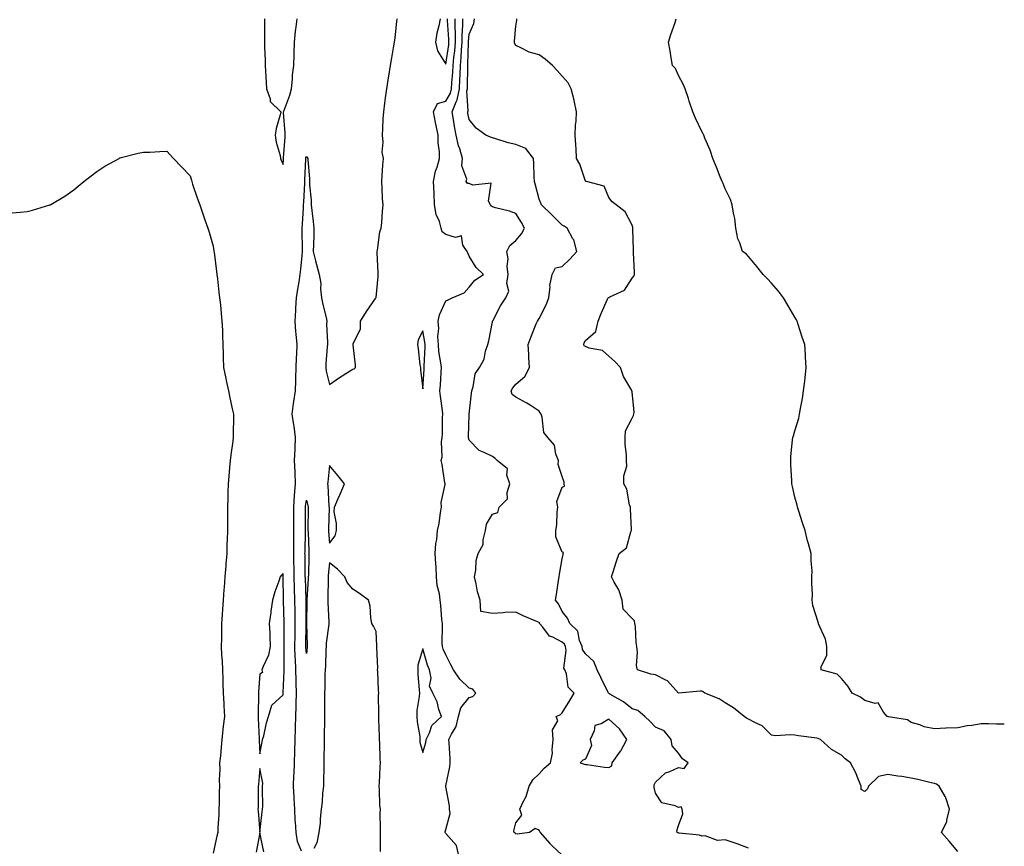
# Model space of a CAD drawing. Units: inches. Extents: x 1042403 to 1044388, y 7358618 to 7361258.
# Drawn here: x 1043965 to 1044388, y 7360496 to 7360852 of the extents above; entities that cross this region are included whole.
import ezdxf

# ---------------------------------------------------------------- set-up
doc = ezdxf.new("R2010")
doc.units = ezdxf.units.IN
doc.header["$MEASUREMENT"] = 0
doc.layers.add('Contour_10427358', color=7, linetype='Continuous', true_color=0x2c9267)

msp = doc.modelspace()

# ---------------------------------------------------------------- linework, layer by layer
at = {"layer": 'Contour_10427358'}
for points in [[(1044070.08, 7360851.92, 3185), (1044070.12, 7360849.85, 3185), (1044070.02, 7360843.9, 3185), (1044070.06, 7360841.92, 3185), (1044070.12, 7360839.84, 3185), (1044070.28, 7360834.15, 3185), (1044070.35, 7360831.92, 3185), (1044070.47, 7360829.49, 3185), (1044070.76, 7360824.63, 3185), (1044070.9, 7360821.92, 3185), (1044072.44, 7360817.53, 3185), (1044072.48, 7360816.35, 3185), (1044077.05, 7360811.92, 3185), (1044076.82, 7360810.7, 3185), (1044075.12, 7360804.85, 3185), (1044074.69, 7360801.92, 3185), (1044075.02, 7360798.89, 3185), (1044076.8, 7360793.18, 3185), (1044077, 7360791.92, 3185), (1044077.25, 7360791.12, 3185), (1044078.05, 7360789.29, 3185), (1044078.21, 7360791.76, 3185), (1044078.23, 7360791.92, 3185), (1044078.25, 7360792.13, 3185), (1044078.87, 7360801.11, 3185), (1044079.01, 7360801.92, 3185), (1044078.91, 7360802.78, 3185), (1044078.28, 7360811.69, 3185), (1044078.25, 7360811.92, 3185), (1044078.34, 7360812.21, 3185), (1044080.9, 7360819.08, 3185), (1044081.66, 7360821.92, 3185), (1044082.09, 7360825.96, 3185), (1044082.13, 7360827.83, 3185), (1044082.66, 7360831.92, 3185), (1044082.78, 7360836.64, 3185), (1044082.78, 7360837.19, 3185), (1044082.89, 7360841.92, 3185), (1044083.38, 7360846.59, 3185), (1044083.54, 7360847.42, 3185), (1044084.1, 7360851.92, 3185)], [(1044086, 7360493.97, 3184), (1044084.24, 7360498.11, 3184), (1044083.67, 7360501.92, 3184), (1044083.4, 7360506.56, 3184), (1044083.28, 7360507.16, 3184), (1044083.09, 7360511.92, 3184), (1044082.76, 7360516.62, 3184), (1044082.76, 7360517.21, 3184), (1044082.46, 7360521.92, 3184), (1044082.7, 7360526.57, 3184), (1044082.76, 7360527.21, 3184), (1044082.97, 7360531.92, 3184), (1044083.11, 7360536.86, 3184), (1044083.11, 7360536.99, 3184), (1044083.25, 7360541.92, 3184), (1044083.36, 7360546.61, 3184), (1044083.36, 7360547.24, 3184), (1044083.48, 7360551.92, 3184), (1044083.62, 7360556.35, 3184), (1044083.62, 7360557.49, 3184), (1044083.75, 7360561.92, 3184), (1044083.67, 7360566.29, 3184), (1044083.6, 7360567.46, 3184), (1044083.52, 7360571.92, 3184), (1044083.34, 7360576.62, 3184), (1044083.3, 7360577.18, 3184), (1044083.15, 7360581.92, 3184), (1044083.19, 7360586.79, 3184), (1044083.19, 7360587.05, 3184), (1044083.21, 7360591.92, 3184), (1044083.17, 7360596.81, 3184), (1044083.17, 7360597.03, 3184), (1044083.11, 7360601.92, 3184), (1044082.97, 7360606.85, 3184), (1044082.97, 7360606.99, 3184), (1044082.85, 7360611.92, 3184), (1044082.74, 7360616.61, 3184), (1044082.72, 7360617.25, 3184), (1044082.6, 7360621.92, 3184), (1044082.64, 7360626.51, 3184), (1044082.64, 7360627.34, 3184), (1044082.66, 7360631.92, 3184), (1044082.66, 7360636.52, 3184), (1044082.64, 7360637.32, 3184), (1044082.64, 7360641.92, 3184), (1044083.01, 7360646.89, 3184), (1044083.01, 7360646.95, 3184), (1044083.44, 7360651.92, 3184), (1044083.21, 7360656.77, 3184), (1044083.17, 7360657.04, 3184), (1044082.95, 7360661.92, 3184), (1044083.17, 7360666.8, 3184), (1044083.21, 7360667.07, 3184), (1044083.44, 7360671.92, 3184), (1044082.87, 7360676.74, 3184), (1044082.7, 7360677.26, 3184), (1044081.94, 7360681.92, 3184), (1044082.58, 7360686.45, 3184), (1044082.66, 7360687.32, 3184), (1044083.4, 7360691.92, 3184), (1044083.56, 7360696.41, 3184), (1044083.56, 7360697.44, 3184), (1044083.71, 7360701.92, 3184), (1044083.85, 7360706.12, 3184), (1044083.91, 7360707.78, 3184), (1044084.05, 7360711.92, 3184), (1044083.69, 7360716.28, 3184), (1044083.54, 7360717.4, 3184), (1044083.23, 7360721.92, 3184), (1044083.48, 7360726.48, 3184), (1044083.58, 7360727.44, 3184), (1044083.85, 7360731.92, 3184), (1044084.32, 7360735.66, 3184), (1044084.98, 7360738.86, 3184), (1044085.43, 7360741.92, 3184), (1044085.63, 7360744.35, 3184), (1044086.25, 7360750.13, 3184), (1044086.41, 7360751.92, 3184), (1044086.41, 7360753.56, 3184), (1044086.29, 7360760.16, 3184), (1044086.29, 7360761.92, 3184), (1044086.37, 7360763.6, 3184), (1044086.82, 7360770.68, 3184), (1044086.88, 7360771.92, 3184), (1044086.94, 7360773.04, 3184), (1044087.39, 7360781.25, 3184), (1044087.41, 7360781.92, 3184), (1044087.44, 7360782.53, 3184), (1044087.8, 7360791.66, 3184), (1044087.8, 7360791.92, 3184), (1044087.84, 7360792.13, 3184), (1044088.05, 7360792.95, 3184), (1044088.46, 7360792.34, 3184), (1044088.67, 7360791.92, 3184), (1044088.67, 7360791.29, 3184), (1044089.38, 7360783.24, 3184), (1044089.38, 7360781.92, 3184), (1044089.4, 7360780.57, 3184), (1044090.1, 7360773.97, 3184), (1044090.16, 7360771.92, 3184), (1044090.39, 7360769.57, 3184), (1044090.94, 7360764.8, 3184), (1044091.23, 7360761.92, 3184), (1044091.19, 7360758.78, 3184), (1044091.06, 7360754.94, 3184), (1044091.02, 7360751.92, 3184), (1044092.03, 7360747.93, 3184), (1044092.41, 7360746.27, 3184), (1044093.62, 7360741.92, 3184), (1044094.32, 7360738.18, 3184), (1044094.12, 7360735.85, 3184), (1044094.57, 7360731.92, 3184), (1044095.14, 7360729.01, 3184), (1044096.53, 7360723.44, 3184), (1044096.86, 7360721.92, 3184), (1044096.72, 7360720.6, 3184), (1044097.19, 7360712.79, 3184), (1044097.07, 7360711.92, 3184), (1044097.05, 7360710.93, 3184), (1044096.39, 7360703.57, 3184), (1044096.39, 7360701.92, 3184), (1044096.57, 7360700.43, 3184), (1044098.05, 7360694.71, 3184), (1044102.35, 7360697.62, 3184), (1044106.19, 7360700.06, 3184), (1044108.05, 7360701.25, 3184), (1044108.56, 7360701.4, 3184), (1044109.12, 7360701.92, 3184), (1044109.14, 7360703, 3184), (1044108.21, 7360711.76, 3184), (1044108.21, 7360711.92, 3184), (1044108.23, 7360712.09, 3184), (1044111.31, 7360718.65, 3184), (1044111.37, 7360721.92, 3184), (1044113.89, 7360726.09, 3184), (1044117.74, 7360731.61, 3184), (1044117.95, 7360731.92, 3184), (1044117.97, 7360732, 3184), (1044118.05, 7360732.14, 3184), (1044118.91, 7360741.06, 3184), (1044118.95, 7360741.92, 3184), (1044118.87, 7360742.74, 3184), (1044118.48, 7360751.49, 3184), (1044118.44, 7360751.92, 3184), (1044118.58, 7360752.45, 3184), (1044119.69, 7360760.28, 3184), (1044120.26, 7360761.92, 3184), (1044120.47, 7360764.34, 3184), (1044120.76, 7360769.21, 3184), (1044121, 7360771.92, 3184), (1044120.73, 7360774.6, 3184), (1044120.69, 7360779.28, 3184), (1044120.47, 7360781.92, 3184), (1044120.67, 7360784.54, 3184), (1044120.9, 7360789.06, 3184), (1044121.14, 7360791.92, 3184), (1044120.67, 7360794.54, 3184), (1044121.06, 7360798.91, 3184), (1044120.73, 7360801.92, 3184), (1044120.94, 7360804.82, 3184), (1044121.06, 7360808.91, 3184), (1044121.33, 7360811.92, 3184), (1044121.82, 7360815.68, 3184), (1044122, 7360817.97, 3184), (1044122.58, 7360821.92, 3184), (1044123.34, 7360826.63, 3184), (1044123.48, 7360827.35, 3184), (1044124.26, 7360831.92, 3184), (1044124.73, 7360835.25, 3184), (1044125.57, 7360839.44, 3184), (1044125.96, 7360841.92, 3184), (1044126.17, 7360843.8, 3184), (1044126.96, 7360850.82, 3184), (1044127.07, 7360851.92, 3184)], [(1044153.62, 7360491.92, 3183), (1044152.52, 7360496.38, 3183), (1044148.05, 7360501.54, 3183), (1044147.85, 7360501.72, 3183), (1044147.7, 7360501.92, 3183), (1044147.74, 7360502.23, 3183), (1044148.05, 7360503.24, 3183), (1044149.87, 7360510.1, 3183), (1044149.63, 7360511.92, 3183), (1044149.51, 7360513.38, 3183), (1044148.05, 7360521.71, 3183), (1044148.01, 7360521.88, 3183), (1044148.01, 7360521.92, 3183), (1044148.01, 7360521.95, 3183), (1044148.05, 7360522.08, 3183), (1044149.77, 7360530.21, 3183), (1044149.87, 7360531.92, 3183), (1044149.83, 7360533.7, 3183), (1044149.38, 7360540.58, 3183), (1044149.36, 7360541.92, 3183), (1044150.39, 7360544.26, 3183), (1044152.37, 7360547.61, 3183), (1044153.46, 7360551.92, 3183), (1044154.38, 7360555.58, 3183), (1044158.05, 7360560.02, 3183), (1044159.55, 7360560.42, 3183), (1044160.94, 7360561.92, 3183), (1044159.67, 7360563.55, 3183), (1044158.05, 7360564.05, 3183), (1044154.03, 7360567.89, 3183), (1044151.35, 7360571.92, 3183), (1044150.22, 7360574.09, 3183), (1044148.05, 7360578.38, 3183), (1044146.9, 7360580.78, 3183), (1044146.51, 7360581.92, 3183), (1044146.49, 7360583.48, 3183), (1044146.53, 7360590.39, 3183), (1044146.51, 7360591.92, 3183), (1044146.33, 7360593.64, 3183), (1044145.84, 7360599.72, 3183), (1044145.61, 7360601.92, 3183), (1044145.34, 7360604.64, 3183), (1044144.3, 7360608.17, 3183), (1044144.05, 7360611.92, 3183), (1044143.79, 7360616.17, 3183), (1044143.69, 7360617.57, 3183), (1044143.44, 7360621.92, 3183), (1044143.73, 7360626.24, 3183), (1044144.1, 7360627.96, 3183), (1044144.44, 7360631.92, 3183), (1044145.08, 7360634.88, 3183), (1044145.71, 7360639.57, 3183), (1044146.14, 7360641.92, 3183), (1044146.02, 7360643.96, 3183), (1044147.74, 7360651.61, 3183), (1044147.7, 7360651.92, 3183), (1044147.62, 7360652.36, 3183), (1044146.43, 7360660.3, 3183), (1044146.06, 7360661.92, 3183), (1044146.41, 7360663.56, 3183), (1044146.19, 7360670.07, 3183), (1044146.47, 7360671.92, 3183), (1044146.6, 7360673.37, 3183), (1044146.55, 7360680.42, 3183), (1044146.68, 7360681.92, 3183), (1044146.51, 7360683.46, 3183), (1044145.73, 7360689.6, 3183), (1044145.49, 7360691.92, 3183), (1044145.65, 7360694.32, 3183), (1044145.96, 7360699.83, 3183), (1044146.1, 7360701.92, 3183), (1044145.92, 7360704.04, 3183), (1044144.98, 7360708.85, 3183), (1044144.79, 7360711.92, 3183), (1044144.63, 7360715.34, 3183), (1044144.94, 7360718.81, 3183), (1044144.75, 7360721.92, 3183), (1044145.34, 7360724.64, 3183), (1044148.05, 7360730.69, 3183), (1044148.95, 7360731.02, 3183), (1044150.73, 7360731.92, 3183), (1044155.82, 7360734.15, 3183), (1044158.05, 7360736.5, 3183), (1044160.47, 7360739.51, 3183), (1044164.22, 7360741.92, 3183), (1044161.06, 7360744.94, 3183), (1044158.05, 7360749.83, 3183), (1044157.41, 7360751.27, 3183), (1044157.13, 7360751.92, 3183), (1044155.37, 7360754.6, 3183), (1044154.77, 7360758.63, 3183), (1044152.09, 7360757.87, 3183), (1044148.05, 7360759.19, 3183), (1044146.49, 7360760.36, 3183), (1044146.02, 7360761.92, 3183), (1044145.24, 7360764.73, 3183), (1044143.89, 7360767.76, 3183), (1044143.19, 7360771.92, 3183), (1044142.97, 7360776.85, 3183), (1044142.95, 7360777.01, 3183), (1044142.72, 7360781.92, 3183), (1044143.54, 7360786.44, 3183), (1044144.28, 7360788.15, 3183), (1044145.34, 7360791.92, 3183), (1044145.28, 7360794.69, 3183), (1044144.71, 7360798.58, 3183), (1044144.65, 7360801.92, 3183), (1044143.83, 7360806.13, 3183), (1044143.56, 7360807.42, 3183), (1044142.74, 7360811.92, 3183), (1044144.48, 7360815.5, 3183), (1044148.05, 7360816.55, 3183), (1044150.06, 7360819.92, 3183), (1044150.45, 7360821.92, 3183), (1044150.59, 7360824.45, 3183), (1044150.98, 7360828.98, 3183), (1044151.12, 7360831.92, 3183), (1044151.43, 7360835.31, 3183), (1044151.84, 7360838.13, 3183), (1044152.15, 7360841.92, 3183), (1044152.15, 7360846.02, 3183), (1044152, 7360847.98, 3183), (1044152, 7360851.92, 3183)], [(1044145.63, 7360851.92, 3184), (1044145.04, 7360848.9, 3184), (1044144.12, 7360845.85, 3184), (1044143.54, 7360841.92, 3184), (1044144.36, 7360838.24, 3184), (1044148.05, 7360832.42, 3184), (1044149.22, 7360840.74, 3184), (1044149.32, 7360841.92, 3184), (1044149.32, 7360843.2, 3184), (1044148.67, 7360851.3, 3184), (1044148.67, 7360851.92, 3184)], [(1044198.05, 7360492.19, 3182), (1044193.6, 7360496.36, 3182), (1044193.03, 7360496.9, 3182), (1044192.8, 7360497.18, 3182), (1044188.64, 7360501.92, 3182), (1044188.38, 7360502.24, 3182), (1044188.05, 7360502.89, 3182), (1044186.35, 7360503.62, 3182), (1044184.03, 7360501.92, 3182), (1044178.69, 7360501.27, 3182), (1044178.05, 7360501.38, 3182), (1044177.74, 7360501.61, 3182), (1044177.41, 7360501.92, 3182), (1044177.29, 7360502.67, 3182), (1044178.05, 7360506.11, 3182), (1044180.63, 7360509.35, 3182), (1044179.87, 7360511.92, 3182), (1044181.31, 7360515.18, 3182), (1044182.6, 7360517.37, 3182), (1044183.81, 7360521.92, 3182), (1044185.35, 7360524.61, 3182), (1044188.05, 7360527.15, 3182), (1044190.3, 7360529.68, 3182), (1044192.97, 7360531.92, 3182), (1044193.83, 7360536.14, 3182), (1044193.64, 7360537.51, 3182), (1044194.12, 7360541.92, 3182), (1044193.87, 7360546.1, 3182), (1044196.17, 7360550.05, 3182), (1044195.49, 7360551.92, 3182), (1044197.29, 7360552.69, 3182), (1044198.05, 7360553.42, 3182), (1044201.31, 7360558.67, 3182), (1044203.21, 7360561.92, 3182), (1044200.61, 7360564.48, 3182), (1044199.81, 7360570.16, 3182), (1044199.1, 7360571.92, 3182), (1044198.79, 7360572.66, 3182), (1044199.77, 7360580.19, 3182), (1044199.46, 7360581.92, 3182), (1044199.05, 7360582.91, 3182), (1044198.05, 7360583.88, 3182), (1044193.97, 7360585.99, 3182), (1044192.56, 7360586.43, 3182), (1044189.67, 7360590.3, 3182), (1044188.3, 7360591.92, 3182), (1044188.21, 7360592.08, 3182), (1044188.05, 7360592.29, 3182), (1044187.39, 7360592.59, 3182), (1044181.25, 7360595.13, 3182), (1044178.05, 7360596.8, 3182), (1044173.38, 7360596.58, 3182), (1044172.6, 7360596.47, 3182), (1044168.05, 7360596.21, 3182), (1044163.09, 7360596.95, 3182), (1044162.72, 7360601.92, 3182), (1044161.57, 7360605.44, 3182), (1044161.1, 7360608.87, 3182), (1044160.35, 7360611.92, 3182), (1044160.88, 7360614.74, 3182), (1044161.08, 7360618.89, 3182), (1044161.86, 7360621.92, 3182), (1044164.07, 7360625.9, 3182), (1044164.03, 7360627.89, 3182), (1044165.04, 7360631.92, 3182), (1044165.45, 7360634.52, 3182), (1044168.05, 7360638.93, 3182), (1044170.41, 7360639.56, 3182), (1044170.98, 7360641.92, 3182), (1044174.46, 7360645.51, 3182), (1044174.32, 7360648.19, 3182), (1044175.47, 7360651.92, 3182), (1044174.26, 7360655.72, 3182), (1044174.46, 7360658.33, 3182), (1044170.04, 7360661.92, 3182), (1044169.09, 7360662.95, 3182), (1044168.05, 7360663.63, 3182), (1044164.51, 7360665.46, 3182), (1044162.37, 7360666.23, 3182), (1044158.05, 7360670.71, 3182), (1044157.8, 7360671.67, 3182), (1044157.76, 7360671.92, 3182), (1044157.78, 7360672.2, 3182), (1044158.05, 7360681.63, 3182), (1044158.07, 7360681.9, 3182), (1044158.07, 7360681.93, 3182), (1044158.99, 7360690.98, 3182), (1044159.16, 7360691.92, 3182), (1044159.79, 7360693.65, 3182), (1044160.67, 7360699.3, 3182), (1044162.42, 7360701.92, 3182), (1044164.44, 7360705.53, 3182), (1044165.1, 7360708.98, 3182), (1044166.12, 7360711.92, 3182), (1044166.45, 7360713.51, 3182), (1044168.05, 7360721.62, 3182), (1044168.09, 7360721.88, 3182), (1044168.09, 7360721.92, 3182), (1044168.15, 7360722.02, 3182), (1044171.43, 7360728.54, 3182), (1044173.85, 7360731.92, 3182), (1044175.14, 7360734.84, 3182), (1044174.18, 7360738.06, 3182), (1044174.73, 7360741.92, 3182), (1044174.36, 7360745.61, 3182), (1044174.81, 7360748.68, 3182), (1044174.22, 7360751.92, 3182), (1044175.49, 7360754.48, 3182), (1044178.05, 7360756.61, 3182), (1044180.47, 7360759.5, 3182), (1044181.82, 7360761.92, 3182), (1044180.49, 7360764.35, 3182), (1044178.05, 7360768.18, 3182), (1044175.35, 7360769.22, 3182), (1044169.28, 7360770.69, 3182), (1044168.05, 7360771.08, 3182), (1044167.56, 7360771.43, 3182), (1044167.17, 7360771.92, 3182), (1044166.39, 7360773.58, 3182), (1044167.46, 7360781.33, 3182), (1044159.61, 7360780.36, 3182), (1044158.05, 7360781.1, 3182), (1044157.27, 7360781.15, 3182), (1044156.72, 7360781.92, 3182), (1044157, 7360782.98, 3182), (1044154.91, 7360788.77, 3182), (1044155.16, 7360791.92, 3182), (1044153.99, 7360795.99, 3182), (1044153.46, 7360797.33, 3182), (1044152.44, 7360801.92, 3182), (1044151.78, 7360805.65, 3182), (1044151.27, 7360808.71, 3182), (1044150.71, 7360811.92, 3182), (1044152.44, 7360816.32, 3182), (1044152.89, 7360817.07, 3182), (1044153.87, 7360821.92, 3182), (1044154.07, 7360825.9, 3182), (1044154.09, 7360827.96, 3182), (1044154.28, 7360831.92, 3182), (1044154.59, 7360835.38, 3182), (1044154.69, 7360838.57, 3182), (1044154.96, 7360841.92, 3182), (1044154.96, 7360845, 3182), (1044155.32, 7360849.18, 3182), (1044155.32, 7360851.92, 3182)], [(1044278.05, 7360495.25, 3181), (1044273.21, 7360497.08, 3181), (1044272.76, 7360497.21, 3181), (1044268.05, 7360498.76, 3181), (1044264.71, 7360498.57, 3181), (1044259.46, 7360500.51, 3181), (1044258.05, 7360500.3, 3181), (1044256.98, 7360500.84, 3181), (1044248.36, 7360501.61, 3181), (1044248.05, 7360501.7, 3181), (1044247.89, 7360501.76, 3181), (1044247.42, 7360501.92, 3181), (1044247.31, 7360502.66, 3181), (1044248.05, 7360504.94, 3181), (1044249.92, 7360510.05, 3181), (1044249.59, 7360511.92, 3181), (1044249.09, 7360512.95, 3181), (1044248.05, 7360512.68, 3181), (1044246.57, 7360513.4, 3181), (1044240.8, 7360514.67, 3181), (1044238.05, 7360518.9, 3181), (1044237.48, 7360521.35, 3181), (1044237.52, 7360521.92, 3181), (1044237.48, 7360522.49, 3181), (1044238.05, 7360523.54, 3181), (1044242.39, 7360527.58, 3181), (1044244.3, 7360528.17, 3181), (1044248.05, 7360529.96, 3181), (1044250.51, 7360529.46, 3181), (1044252.19, 7360531.92, 3181), (1044249.71, 7360533.57, 3181), (1044248.05, 7360536.05, 3181), (1044245.32, 7360539.19, 3181), (1044244.79, 7360541.92, 3181), (1044241.86, 7360545.73, 3181), (1044238.05, 7360547.27, 3181), (1044235.88, 7360549.75, 3181), (1044233.48, 7360551.92, 3181), (1044230.59, 7360554.45, 3181), (1044228.05, 7360555.19, 3181), (1044224.3, 7360558.17, 3181), (1044218.44, 7360561.52, 3181), (1044218.05, 7360561.77, 3181), (1044217.95, 7360561.82, 3181), (1044217.89, 7360561.92, 3181), (1044217.76, 7360562.21, 3181), (1044214.69, 7360568.56, 3181), (1044213.07, 7360571.92, 3181), (1044211.6, 7360575.48, 3181), (1044208.05, 7360578.77, 3181), (1044206.8, 7360580.68, 3181), (1044206.57, 7360581.92, 3181), (1044205.49, 7360584.48, 3181), (1044204.75, 7360588.62, 3181), (1044201.33, 7360591.92, 3181), (1044200.28, 7360594.16, 3181), (1044198.05, 7360597.07, 3181), (1044196.43, 7360600.29, 3181), (1044195.16, 7360601.92, 3181), (1044195.63, 7360604.35, 3181), (1044196.47, 7360610.34, 3181), (1044196.74, 7360611.92, 3181), (1044196.86, 7360613.12, 3181), (1044198.05, 7360619.72, 3181), (1044198.4, 7360621.56, 3181), (1044198.48, 7360621.92, 3181), (1044198.56, 7360622.43, 3181), (1044198.05, 7360622.54, 3181), (1044195.26, 7360629.13, 3181), (1044195.22, 7360631.92, 3181), (1044195.67, 7360634.3, 3181), (1044195.82, 7360639.69, 3181), (1044196.16, 7360641.92, 3181), (1044195.69, 7360644.29, 3181), (1044198.05, 7360650.57, 3181), (1044198.97, 7360650.99, 3181), (1044198.93, 7360651.92, 3181), (1044198.85, 7360652.72, 3181), (1044198.05, 7360655.14, 3181), (1044196.33, 7360660.19, 3181), (1044196.37, 7360661.92, 3181), (1044195.34, 7360664.64, 3181), (1044194.77, 7360668.64, 3181), (1044191.88, 7360671.92, 3181), (1044190.12, 7360673.99, 3181), (1044189.4, 7360680.56, 3181), (1044188.91, 7360681.92, 3181), (1044188.56, 7360682.43, 3181), (1044188.05, 7360683.26, 3181), (1044184.26, 7360685.72, 3181), (1044182.84, 7360686.7, 3181), (1044178.05, 7360689.18, 3181), (1044176.47, 7360690.34, 3181), (1044176.02, 7360691.92, 3181), (1044176.74, 7360693.24, 3181), (1044178.05, 7360694.85, 3181), (1044181.92, 7360698.05, 3181), (1044183.95, 7360701.92, 3181), (1044183.66, 7360706.32, 3181), (1044183.66, 7360707.53, 3181), (1044183.32, 7360711.92, 3181), (1044184.63, 7360715.34, 3181), (1044186.84, 7360720.71, 3181), (1044187.33, 7360721.92, 3181), (1044187.62, 7360722.35, 3181), (1044188.05, 7360723.03, 3181), (1044191.06, 7360728.92, 3181), (1044192.23, 7360731.92, 3181), (1044192.78, 7360736.65, 3181), (1044192.72, 7360737.25, 3181), (1044193.66, 7360741.92, 3181), (1044195.1, 7360744.87, 3181), (1044198.05, 7360745.47, 3181), (1044201.37, 7360748.61, 3181), (1044204.24, 7360751.92, 3181), (1044202.97, 7360756.84, 3181), (1044202.62, 7360757.36, 3181), (1044200.18, 7360761.92, 3181), (1044198.87, 7360762.75, 3181), (1044198.05, 7360763.22, 3181), (1044193.67, 7360767.55, 3181), (1044189.12, 7360771.92, 3181), (1044188.85, 7360772.72, 3181), (1044188.05, 7360774.42, 3181), (1044186.6, 7360780.47, 3181), (1044186.12, 7360781.92, 3181), (1044186, 7360783.98, 3181), (1044185.8, 7360789.68, 3181), (1044185.67, 7360791.92, 3181), (1044182.35, 7360796.22, 3181), (1044178.05, 7360797.96, 3181), (1044174.83, 7360798.69, 3181), (1044169.55, 7360800.41, 3181), (1044168.05, 7360800.82, 3181), (1044167.17, 7360801.04, 3181), (1044165.2, 7360801.92, 3181), (1044161.02, 7360804.9, 3181), (1044158.05, 7360808.65, 3181), (1044157.52, 7360811.4, 3181), (1044157.44, 7360811.92, 3181), (1044157.62, 7360812.35, 3181), (1044157.09, 7360820.97, 3181), (1044157.29, 7360821.92, 3181), (1044157.33, 7360822.65, 3181), (1044157.39, 7360831.26, 3181), (1044157.42, 7360831.92, 3181), (1044157.48, 7360832.5, 3181), (1044157.78, 7360841.64, 3181), (1044157.8, 7360841.92, 3181), (1044157.8, 7360842.18, 3181), (1044158.05, 7360845.32, 3181), (1044159.98, 7360849.99, 3181), (1044160.32, 7360851.92, 3181)], [(1044368.05, 7360493.83, 3180), (1044364.36, 7360498.22, 3180), (1044361.02, 7360501.92, 3180), (1044363.3, 7360506.66, 3180), (1044363.32, 7360507.19, 3180), (1044364.5, 7360511.92, 3180), (1044362.95, 7360516.83, 3180), (1044362.58, 7360517.4, 3180), (1044360.06, 7360521.92, 3180), (1044358.89, 7360522.75, 3180), (1044358.05, 7360522.96, 3180), (1044356.68, 7360523.28, 3180), (1044350.86, 7360524.74, 3180), (1044348.05, 7360525.36, 3180), (1044343.97, 7360526, 3180), (1044342.31, 7360526.18, 3180), (1044338.05, 7360526.92, 3180), (1044333.91, 7360526.06, 3180), (1044329.71, 7360521.92, 3180), (1044329.2, 7360520.77, 3180), (1044328.05, 7360519.6, 3180), (1044326.59, 7360520.46, 3180), (1044326.53, 7360521.92, 3180), (1044325.34, 7360524.64, 3180), (1044324.09, 7360527.96, 3180), (1044321.9, 7360531.92, 3180), (1044319.71, 7360533.58, 3180), (1044318.05, 7360535.23, 3180), (1044313.77, 7360537.64, 3180), (1044308.99, 7360541.92, 3180), (1044308.38, 7360542.26, 3180), (1044308.05, 7360542.45, 3180), (1044307.41, 7360542.56, 3180), (1044299.59, 7360543.47, 3180), (1044298.05, 7360543.79, 3180), (1044296.04, 7360543.92, 3180), (1044289.73, 7360543.6, 3180), (1044288.05, 7360543.76, 3180), (1044284.03, 7360547.9, 3180), (1044280.76, 7360549.2, 3180), (1044278.05, 7360550.67, 3180), (1044277.19, 7360551.06, 3180), (1044276.23, 7360551.92, 3180), (1044271.7, 7360555.57, 3180), (1044268.05, 7360557.76, 3180), (1044265.55, 7360559.43, 3180), (1044259.28, 7360561.92, 3180), (1044258.56, 7360562.42, 3180), (1044258.05, 7360562.7, 3180), (1044257.25, 7360562.71, 3180), (1044248.05, 7360561.92, 3180), (1044243.32, 7360567.19, 3180), (1044242.52, 7360567.45, 3180), (1044238.05, 7360569.74, 3180), (1044236.14, 7360570, 3180), (1044230.39, 7360571.92, 3180), (1044229.92, 7360573.79, 3180), (1044230.43, 7360579.53, 3180), (1044230.1, 7360581.92, 3180), (1044229.85, 7360583.73, 3180), (1044229.48, 7360590.5, 3180), (1044229.3, 7360591.92, 3180), (1044229.12, 7360592.99, 3180), (1044228.05, 7360593.94, 3180), (1044224.22, 7360598.09, 3180), (1044223.77, 7360601.92, 3180), (1044222.41, 7360606.28, 3180), (1044220.32, 7360609.65, 3180), (1044219.18, 7360611.92, 3180), (1044219.73, 7360613.6, 3180), (1044221.33, 7360618.65, 3180), (1044222.46, 7360621.92, 3180), (1044225.63, 7360624.35, 3180), (1044227.46, 7360631.33, 3180), (1044227.76, 7360631.92, 3180), (1044227.74, 7360632.23, 3180), (1044227.39, 7360641.25, 3180), (1044227.37, 7360641.92, 3180), (1044227.01, 7360642.96, 3180), (1044225.76, 7360649.63, 3180), (1044224.55, 7360651.92, 3180), (1044224.53, 7360655.43, 3180), (1044225.73, 7360659.6, 3180), (1044225.71, 7360661.92, 3180), (1044225.67, 7360664.31, 3180), (1044225.12, 7360669, 3180), (1044225.08, 7360671.92, 3180), (1044225.2, 7360674.76, 3180), (1044228.05, 7360680.23, 3180), (1044228.64, 7360681.33, 3180), (1044228.81, 7360681.92, 3180), (1044228.89, 7360682.76, 3180), (1044228.05, 7360691.55, 3180), (1044227.99, 7360691.87, 3180), (1044227.99, 7360691.92, 3180), (1044227.91, 7360692.05, 3180), (1044224.3, 7360698.16, 3180), (1044223.05, 7360701.92, 3180), (1044220.67, 7360704.53, 3180), (1044218.05, 7360706.88, 3180), (1044215.35, 7360709.23, 3180), (1044209.63, 7360710.34, 3180), (1044208.05, 7360710.99, 3180), (1044207.48, 7360711.35, 3180), (1044207.29, 7360711.92, 3180), (1044207.42, 7360712.55, 3180), (1044208.05, 7360713.62, 3180), (1044212.44, 7360717.53, 3180), (1044213.5, 7360721.92, 3180), (1044214.83, 7360725.14, 3180), (1044217.5, 7360731.38, 3180), (1044217.74, 7360731.92, 3180), (1044217.89, 7360732.07, 3180), (1044218.05, 7360732.1, 3180), (1044218.52, 7360732.38, 3180), (1044224.75, 7360735.22, 3180), (1044228.05, 7360740.4, 3180), (1044228.75, 7360741.21, 3180), (1044229.07, 7360741.92, 3180), (1044229.07, 7360742.94, 3180), (1044228.62, 7360751.35, 3180), (1044228.62, 7360751.92, 3180), (1044228.66, 7360752.53, 3180), (1044228.42, 7360761.55, 3180), (1044228.44, 7360761.92, 3180), (1044228.38, 7360762.26, 3180), (1044228.05, 7360763.17, 3180), (1044225.1, 7360768.97, 3180), (1044221.23, 7360771.92, 3180), (1044219.44, 7360773.3, 3180), (1044218.05, 7360775.04, 3180), (1044216.06, 7360779.93, 3180), (1044208.44, 7360781.92, 3180), (1044208.17, 7360782.04, 3180), (1044208.05, 7360782.09, 3180), (1044205.63, 7360789.5, 3180), (1044204.2, 7360791.92, 3180), (1044203.95, 7360796.01, 3180), (1044203.93, 7360797.8, 3180), (1044203.66, 7360801.92, 3180), (1044203.75, 7360806.21, 3180), (1044204.03, 7360807.9, 3180), (1044204.14, 7360811.92, 3180), (1044203.15, 7360816.83, 3180), (1044203.13, 7360816.99, 3180), (1044201.92, 7360821.92, 3180), (1044200.53, 7360824.41, 3180), (1044198.05, 7360827.36, 3180), (1044195.9, 7360829.76, 3180), (1044193.83, 7360831.92, 3180), (1044190.67, 7360834.55, 3180), (1044188.05, 7360836.54, 3180), (1044183.81, 7360837.68, 3180), (1044180.57, 7360839.39, 3180), (1044178.05, 7360840.43, 3180), (1044177.58, 7360841.46, 3180), (1044177.54, 7360841.92, 3180), (1044177.56, 7360842.42, 3180), (1044178.05, 7360848.74, 3180), (1044178.54, 7360851.43, 3180), (1044178.46, 7360851.92, 3180)], [(1044388.05, 7360548.59, 3179), (1044384.63, 7360548.51, 3179), (1044381.23, 7360548.74, 3179), (1044378.05, 7360548.64, 3179), (1044374.14, 7360548, 3179), (1044372.11, 7360547.86, 3179), (1044368.05, 7360547.03, 3179), (1044363.13, 7360546.85, 3179), (1044362.95, 7360546.82, 3179), (1044358.05, 7360546.6, 3179), (1044353.6, 7360547.46, 3179), (1044351.72, 7360548.25, 3179), (1044348.05, 7360549.29, 3179), (1044346.51, 7360550.39, 3179), (1044338.3, 7360551.66, 3179), (1044338.05, 7360551.75, 3179), (1044337.93, 7360551.81, 3179), (1044337.74, 7360551.92, 3179), (1044336.19, 7360553.78, 3179), (1044333.89, 7360557.75, 3179), (1044332.52, 7360557.44, 3179), (1044328.05, 7360558.72, 3179), (1044326.23, 7360560.11, 3179), (1044322.62, 7360561.92, 3179), (1044320.9, 7360564.77, 3179), (1044318.05, 7360568.18, 3179), (1044316.14, 7360570, 3179), (1044309.38, 7360571.92, 3179), (1044309.32, 7360573.18, 3179), (1044311.78, 7360578.2, 3179), (1044311.72, 7360581.92, 3179), (1044311.25, 7360585.12, 3179), (1044308.19, 7360591.78, 3179), (1044308.15, 7360591.92, 3179), (1044308.15, 7360592.02, 3179), (1044308.05, 7360592.49, 3179), (1044305.73, 7360599.61, 3179), (1044305.53, 7360601.92, 3179), (1044305.65, 7360604.32, 3179), (1044305.3, 7360609.17, 3179), (1044305.37, 7360611.92, 3179), (1044305.39, 7360614.58, 3179), (1044304.98, 7360618.85, 3179), (1044304.96, 7360621.92, 3179), (1044303.91, 7360626.06, 3179), (1044303.5, 7360627.38, 3179), (1044302.52, 7360631.92, 3179), (1044301.31, 7360635.19, 3179), (1044299.79, 7360640.19, 3179), (1044299.2, 7360641.92, 3179), (1044298.95, 7360642.82, 3179), (1044298.05, 7360646.14, 3179), (1044296.94, 7360650.81, 3179), (1044296.72, 7360651.92, 3179), (1044296.66, 7360653.3, 3179), (1044296.31, 7360660.18, 3179), (1044296.25, 7360661.92, 3179), (1044296.35, 7360663.61, 3179), (1044297.05, 7360670.92, 3179), (1044297.11, 7360671.92, 3179), (1044297.37, 7360672.6, 3179), (1044298.05, 7360674.72, 3179), (1044299.77, 7360680.2, 3179), (1044300.08, 7360681.92, 3179), (1044300.45, 7360684.33, 3179), (1044301.37, 7360688.6, 3179), (1044301.8, 7360691.92, 3179), (1044302.27, 7360696.13, 3179), (1044302.5, 7360697.47, 3179), (1044302.91, 7360701.92, 3179), (1044302.62, 7360706.49, 3179), (1044302.54, 7360707.43, 3179), (1044302.25, 7360711.92, 3179), (1044301.19, 7360715.07, 3179), (1044299.48, 7360720.5, 3179), (1044299.01, 7360721.92, 3179), (1044298.69, 7360722.55, 3179), (1044298.05, 7360723.69, 3179), (1044294.94, 7360728.81, 3179), (1044293.09, 7360731.92, 3179), (1044290.92, 7360734.8, 3179), (1044288.05, 7360738.2, 3179), (1044286.29, 7360740.16, 3179), (1044284.44, 7360741.92, 3179), (1044281.62, 7360745.49, 3179), (1044278.05, 7360749.76, 3179), (1044277.03, 7360750.9, 3179), (1044275.53, 7360751.92, 3179), (1044274.34, 7360755.64, 3179), (1044273.46, 7360757.32, 3179), (1044272.66, 7360761.92, 3179), (1044272.15, 7360766.02, 3179), (1044271.66, 7360768.3, 3179), (1044271.14, 7360771.92, 3179), (1044270.37, 7360774.24, 3179), (1044268.05, 7360778.86, 3179), (1044267.25, 7360781.11, 3179), (1044266.8, 7360781.92, 3179), (1044265.98, 7360784, 3179), (1044264.28, 7360788.16, 3179), (1044262.82, 7360791.92, 3179), (1044261.57, 7360795.44, 3179), (1044259.34, 7360800.63, 3179), (1044258.83, 7360801.92, 3179), (1044258.58, 7360802.46, 3179), (1044258.05, 7360803.45, 3179), (1044255.34, 7360809.21, 3179), (1044254.2, 7360811.92, 3179), (1044252.66, 7360816.54, 3179), (1044252.27, 7360817.71, 3179), (1044250.82, 7360821.92, 3179), (1044250.06, 7360823.93, 3179), (1044248.05, 7360827.65, 3179), (1044246.78, 7360830.64, 3179), (1044245.41, 7360831.92, 3179), (1044244.85, 7360835.12, 3179), (1044244.36, 7360838.22, 3179), (1044243.66, 7360841.92, 3179), (1044244.77, 7360845.2, 3179), (1044246.55, 7360850.42, 3179), (1044247.05, 7360851.92, 3179)], [(1043961.53, 7360768.45, 3184), (1043964.98, 7360768.85, 3184), (1043968.05, 7360769.12, 3184), (1043970.3, 7360769.68, 3184), (1043977.78, 7360771.92, 3184), (1043977.99, 7360771.99, 3184), (1043978.05, 7360772.02, 3184), (1043978.28, 7360772.16, 3184), (1043984.28, 7360775.68, 3184), (1043988.05, 7360778.34, 3184), (1043989.98, 7360779.99, 3184), (1043992.35, 7360781.92, 3184), (1043995.49, 7360784.48, 3184), (1043998.05, 7360786.33, 3184), (1044001.45, 7360788.53, 3184), (1044007.54, 7360791.92, 3184), (1044007.87, 7360792.1, 3184), (1044008.05, 7360792.18, 3184), (1044008.38, 7360792.25, 3184), (1044015.76, 7360794.2, 3184), (1044018.05, 7360794.61, 3184), (1044020.78, 7360794.65, 3184), (1044025.04, 7360794.92, 3184), (1044028.05, 7360794.98, 3184), (1044029.55, 7360793.43, 3184), (1044030.96, 7360791.92, 3184), (1044034.36, 7360788.23, 3184), (1044038.05, 7360784.39, 3184), (1044038.64, 7360782.5, 3184), (1044038.77, 7360781.92, 3184), (1044039.16, 7360780.82, 3184), (1044041.1, 7360774.96, 3184), (1044042.19, 7360771.92, 3184), (1044043.71, 7360767.59, 3184), (1044044.44, 7360765.52, 3184), (1044045.73, 7360761.92, 3184), (1044046.31, 7360760.19, 3184), (1044048.05, 7360754.16, 3184), (1044048.32, 7360752.19, 3184), (1044048.34, 7360751.92, 3184), (1044048.38, 7360751.58, 3184), (1044049.46, 7360743.33, 3184), (1044049.61, 7360741.92, 3184), (1044049.79, 7360740.17, 3184), (1044050.49, 7360734.36, 3184), (1044050.75, 7360731.92, 3184), (1044051.08, 7360728.9, 3184), (1044051.39, 7360725.26, 3184), (1044051.76, 7360721.92, 3184), (1044051.94, 7360718.04, 3184), (1044052, 7360715.87, 3184), (1044052.19, 7360711.92, 3184), (1044052.23, 7360707.74, 3184), (1044052.35, 7360706.22, 3184), (1044052.37, 7360701.92, 3184), (1044053.4, 7360697.26, 3184), (1044053.58, 7360696.4, 3184), (1044054.53, 7360691.92, 3184), (1044055.12, 7360689, 3184), (1044056.29, 7360683.67, 3184), (1044056.66, 7360681.92, 3184), (1044056.7, 7360680.57, 3184), (1044056.55, 7360673.43, 3184), (1044056.59, 7360671.92, 3184), (1044056.41, 7360670.28, 3184), (1044055.53, 7360664.44, 3184), (1044055.3, 7360661.92, 3184), (1044055.04, 7360658.92, 3184), (1044054.73, 7360655.25, 3184), (1044054.46, 7360651.92, 3184), (1044054.36, 7360648.22, 3184), (1044054.26, 7360645.72, 3184), (1044054.16, 7360641.92, 3184), (1044054.18, 7360638.05, 3184), (1044054.1, 7360635.87, 3184), (1044054.12, 7360631.92, 3184), (1044054.03, 7360627.89, 3184), (1044053.91, 7360626.05, 3184), (1044053.81, 7360621.92, 3184), (1044053.46, 7360617.33, 3184), (1044053.38, 7360616.6, 3184), (1044053.05, 7360611.92, 3184), (1044052.68, 7360607.28, 3184), (1044052.64, 7360606.51, 3184), (1044052.29, 7360601.92, 3184), (1044052.01, 7360597.95, 3184), (1044051.88, 7360595.75, 3184), (1044051.62, 7360591.92, 3184), (1044051.57, 7360588.41, 3184), (1044051.51, 7360585.38, 3184), (1044051.45, 7360581.92, 3184), (1044051.59, 7360578.38, 3184), (1044051.86, 7360575.72, 3184), (1044052, 7360571.92, 3184), (1044052.13, 7360567.84, 3184), (1044052.19, 7360566.07, 3184), (1044052.35, 7360561.92, 3184), (1044052.56, 7360557.4, 3184), (1044052.56, 7360556.44, 3184), (1044052.82, 7360551.92, 3184), (1044052.33, 7360547.64, 3184), (1044052.17, 7360546.05, 3184), (1044051.72, 7360541.92, 3184), (1044051.37, 7360538.59, 3184), (1044051.08, 7360534.95, 3184), (1044050.78, 7360531.92, 3184), (1044050.8, 7360529.16, 3184), (1044050.63, 7360524.5, 3184), (1044050.67, 7360521.92, 3184), (1044050.55, 7360519.43, 3184), (1044050.53, 7360514.39, 3184), (1044050.41, 7360511.92, 3184), (1044050.41, 7360509.55, 3184), (1044050.02, 7360503.89, 3184), (1044050.02, 7360501.92, 3184), (1044049.55, 7360500.42, 3184), (1044048.05, 7360493.1, 3184)], [(1044119.96, 7360493.83, 3184), (1044119.91, 7360500.07, 3184), (1044119.92, 7360501.92, 3184), (1044119.96, 7360503.83, 3184), (1044119.81, 7360510.15, 3184), (1044119.85, 7360511.92, 3184), (1044119.67, 7360513.54, 3184), (1044119.48, 7360520.49, 3184), (1044119.34, 7360521.92, 3184), (1044119.48, 7360523.35, 3184), (1044119.75, 7360530.23, 3184), (1044119.92, 7360531.92, 3184), (1044119.73, 7360533.6, 3184), (1044119.63, 7360540.34, 3184), (1044119.48, 7360541.92, 3184), (1044119.42, 7360543.29, 3184), (1044119.24, 7360550.73, 3184), (1044119.18, 7360551.92, 3184), (1044119.26, 7360553.13, 3184), (1044119.09, 7360560.88, 3184), (1044119.16, 7360561.92, 3184), (1044119.1, 7360562.98, 3184), (1044118.73, 7360571.24, 3184), (1044118.69, 7360571.92, 3184), (1044118.73, 7360572.61, 3184), (1044118.3, 7360581.66, 3184), (1044118.34, 7360581.92, 3184), (1044118.32, 7360582.2, 3184), (1044118.05, 7360588.42, 3184), (1044116.86, 7360590.73, 3184), (1044116.16, 7360591.92, 3184), (1044115.71, 7360594.27, 3184), (1044115.41, 7360599.29, 3184), (1044114.77, 7360601.92, 3184), (1044110.96, 7360604.82, 3184), (1044108.05, 7360606.61, 3184), (1044105.61, 7360609.47, 3184), (1044104.57, 7360611.92, 3184), (1044101.39, 7360615.26, 3184), (1044098.05, 7360617.98, 3184), (1044097.46, 7360612.51, 3184), (1044097.42, 7360611.92, 3184), (1044097.39, 7360611.27, 3184), (1044097.23, 7360602.74, 3184), (1044097.21, 7360601.92, 3184), (1044097.21, 7360601.09, 3184), (1044097.68, 7360592.28, 3184), (1044097.7, 7360591.92, 3184), (1044097.68, 7360591.54, 3184), (1044096.62, 7360583.34, 3184), (1044096.57, 7360581.92, 3184), (1044096.45, 7360580.32, 3184), (1044096.31, 7360573.65, 3184), (1044096.19, 7360571.92, 3184), (1044096.06, 7360569.92, 3184), (1044096, 7360563.97, 3184), (1044095.84, 7360561.92, 3184), (1044095.84, 7360559.72, 3184), (1044095.86, 7360554.11, 3184), (1044095.88, 7360551.92, 3184), (1044095.84, 7360549.72, 3184), (1044095.67, 7360544.3, 3184), (1044095.65, 7360541.92, 3184), (1044095.67, 7360539.54, 3184), (1044095.57, 7360534.4, 3184), (1044095.59, 7360531.92, 3184), (1044095.55, 7360529.42, 3184), (1044095.39, 7360524.57, 3184), (1044095.35, 7360521.92, 3184), (1044095.02, 7360518.89, 3184), (1044094.83, 7360515.15, 3184), (1044094.4, 7360511.92, 3184), (1044093.97, 7360507.84, 3184), (1044093.99, 7360505.98, 3184), (1044093.46, 7360501.92, 3184), (1044092.5, 7360497.46, 3184), (1044091.25, 7360495.13, 3184)], [(1044069.73, 7360493.6, 3185), (1044068.05, 7360501.85, 3185), (1044066.47, 7360493.51, 3185)]]:
    msp.add_polyline3d(points, dxfattribs=at)
for points in [[(1044138.05, 7360692.74, 3184), (1044138.67, 7360701.3, 3184), (1044138.71, 7360701.92, 3184), (1044138.66, 7360702.54, 3184), (1044139.12, 7360710.84, 3184), (1044139.07, 7360711.92, 3184), (1044139.03, 7360712.89, 3184), (1044138.05, 7360717.76, 3184), (1044136.12, 7360713.85, 3184), (1044135.78, 7360711.92, 3184), (1044136.16, 7360710.02, 3184), (1044136.88, 7360703.1, 3184), (1044137.07, 7360701.92, 3184), (1044137.07, 7360700.95, 3184)], [(1044098.05, 7360626.45, 3184), (1044100.39, 7360629.58, 3184), (1044100.96, 7360631.92, 3184), (1044101.06, 7360634.94, 3184), (1044100.04, 7360639.92, 3184), (1044100.16, 7360641.92, 3184), (1044101.76, 7360645.63, 3184), (1044102.54, 7360647.42, 3184), (1044104.46, 7360651.92, 3184), (1044101.59, 7360655.46, 3184), (1044098.05, 7360659.87, 3184), (1044097.31, 7360652.67, 3184), (1044097.17, 7360651.92, 3184), (1044097.31, 7360651.17, 3184), (1044097.78, 7360642.19, 3184), (1044097.82, 7360641.92, 3184), (1044097.82, 7360641.69, 3184), (1044097.54, 7360632.42, 3184), (1044097.54, 7360631.92, 3184), (1044097.56, 7360631.44, 3184)], [(1044088.05, 7360579.02, 3183), (1044087.85, 7360581.73, 3183), (1044087.85, 7360582.11, 3183), (1044087.99, 7360591.86, 3183), (1044087.99, 7360591.99, 3183), (1044087.93, 7360601.8, 3183), (1044087.93, 7360602.05, 3183), (1044087.62, 7360611.48, 3183), (1044087.6, 7360611.92, 3183), (1044087.58, 7360612.38, 3183), (1044087.48, 7360621.36, 3183), (1044087.46, 7360621.92, 3183), (1044087.48, 7360622.49, 3183), (1044087.66, 7360631.53, 3183), (1044087.66, 7360632.31, 3183), (1044087.64, 7360641.52, 3183), (1044087.64, 7360641.92, 3183), (1044087.68, 7360642.29, 3183), (1044088.05, 7360644.92, 3183), (1044088.67, 7360642.55, 3183), (1044088.77, 7360641.92, 3183), (1044088.77, 7360641.2, 3183), (1044088.75, 7360632.62, 3183), (1044088.73, 7360631.92, 3183), (1044088.79, 7360631.19, 3183), (1044089.09, 7360622.96, 3183), (1044089.16, 7360621.92, 3183), (1044089.09, 7360620.88, 3183), (1044088.91, 7360612.78, 3183), (1044088.87, 7360611.92, 3183), (1044088.83, 7360611.14, 3183), (1044088.28, 7360602.16, 3183), (1044088.28, 7360601.69, 3183), (1044088.17, 7360592.04, 3183), (1044088.19, 7360591.92, 3183), (1044088.17, 7360591.8, 3183), (1044088.4, 7360582.27, 3183), (1044088.38, 7360581.92, 3183), (1044088.36, 7360581.61, 3183)], [(1044068.05, 7360535.85, 3185), (1044069.03, 7360540.95, 3185), (1044069.26, 7360541.92, 3185), (1044069.73, 7360543.6, 3185), (1044070.88, 7360549.08, 3185), (1044071.84, 7360551.92, 3185), (1044073.19, 7360556.78, 3185), (1044078.05, 7360561.2, 3185), (1044078.09, 7360561.88, 3185), (1044078.09, 7360561.96, 3185), (1044078.5, 7360571.48, 3185), (1044078.48, 7360571.92, 3185), (1044078.48, 7360572.34, 3185), (1044078.44, 7360581.52, 3185), (1044078.44, 7360592.31, 3185), (1044078.28, 7360601.68, 3185), (1044078.28, 7360602.15, 3185), (1044078.11, 7360611.87, 3185), (1044078.11, 7360611.97, 3185), (1044078.05, 7360613.39, 3185), (1044077.35, 7360612.62, 3185), (1044076.82, 7360611.92, 3185), (1044076.25, 7360610.12, 3185), (1044074.46, 7360605.51, 3185), (1044073.54, 7360601.92, 3185), (1044072.74, 7360597.23, 3185), (1044072.74, 7360596.6, 3185), (1044072.13, 7360591.92, 3185), (1044072.29, 7360587.68, 3185), (1044072.39, 7360586.26, 3185), (1044072.56, 7360581.92, 3185), (1044071.76, 7360578.2, 3185), (1044069.42, 7360573.29, 3185), (1044068.97, 7360571.92, 3185), (1044069.16, 7360570.82, 3185), (1044068.05, 7360570.09, 3185), (1044067.52, 7360562.45, 3185), (1044067.5, 7360561.92, 3185), (1044067.52, 7360561.39, 3185), (1044067.33, 7360552.64, 3185), (1044067.35, 7360551.92, 3185), (1044067.33, 7360551.2, 3185), (1044067.76, 7360542.22, 3185), (1044067.74, 7360541.92, 3185), (1044067.74, 7360541.6, 3185)], [(1044138.05, 7360536.42, 3184), (1044139.38, 7360540.6, 3184), (1044139.5, 7360541.92, 3184), (1044141, 7360544.86, 3184), (1044142.03, 7360547.94, 3184), (1044146.1, 7360551.92, 3184), (1044145.06, 7360554.91, 3184), (1044144.26, 7360558.14, 3184), (1044142.46, 7360561.92, 3184), (1044141.04, 7360564.92, 3184), (1044141.66, 7360568.31, 3184), (1044141, 7360571.92, 3184), (1044140.12, 7360574, 3184), (1044138.05, 7360581.02, 3184), (1044136.02, 7360573.96, 3184), (1044135.94, 7360571.92, 3184), (1044135.98, 7360569.85, 3184), (1044136.6, 7360563.36, 3184), (1044136.64, 7360561.92, 3184), (1044136.6, 7360560.48, 3184), (1044135.53, 7360554.43, 3184), (1044135.49, 7360551.92, 3184), (1044135.63, 7360549.5, 3184), (1044136.78, 7360543.19, 3184), (1044136.88, 7360541.92, 3184), (1044136.88, 7360540.76, 3184)], [(1044218.05, 7360529.97, 3182), (1044219.28, 7360530.68, 3182), (1044219.55, 7360531.92, 3182), (1044223.11, 7360536.87, 3182), (1044223.19, 7360537.06, 3182), (1044225.75, 7360541.92, 3182), (1044222.68, 7360546.54, 3182), (1044218.05, 7360550.67, 3182), (1044214.83, 7360548.7, 3182), (1044211.98, 7360547.99, 3182), (1044211.82, 7360545.7, 3182), (1044210.02, 7360541.92, 3182), (1044210.61, 7360539.37, 3182), (1044208.05, 7360533.5, 3182), (1044206.84, 7360533.13, 3182), (1044205.78, 7360531.92, 3182), (1044207.42, 7360531.3, 3182), (1044208.05, 7360531.22, 3182), (1044208.81, 7360531.15, 3182), (1044216.23, 7360530.11, 3182)], [(1044068.05, 7360502.06, 3185), (1044069.07, 7360510.9, 3185), (1044069.26, 7360511.92, 3185), (1044069.28, 7360513.14, 3185), (1044069.14, 7360520.82, 3185), (1044069.16, 7360521.92, 3185), (1044069.3, 7360523.18, 3185), (1044068.05, 7360529.55, 3185), (1044067.41, 7360522.56, 3185), (1044067.39, 7360521.92, 3185), (1044067.37, 7360521.24, 3185), (1044067.29, 7360512.69, 3185), (1044067.25, 7360511.92, 3185), (1044067.31, 7360511.17, 3185)]]:
    msp.add_polyline3d(points, close=True, dxfattribs=at)

doc.saveas('drawing.dxf')
